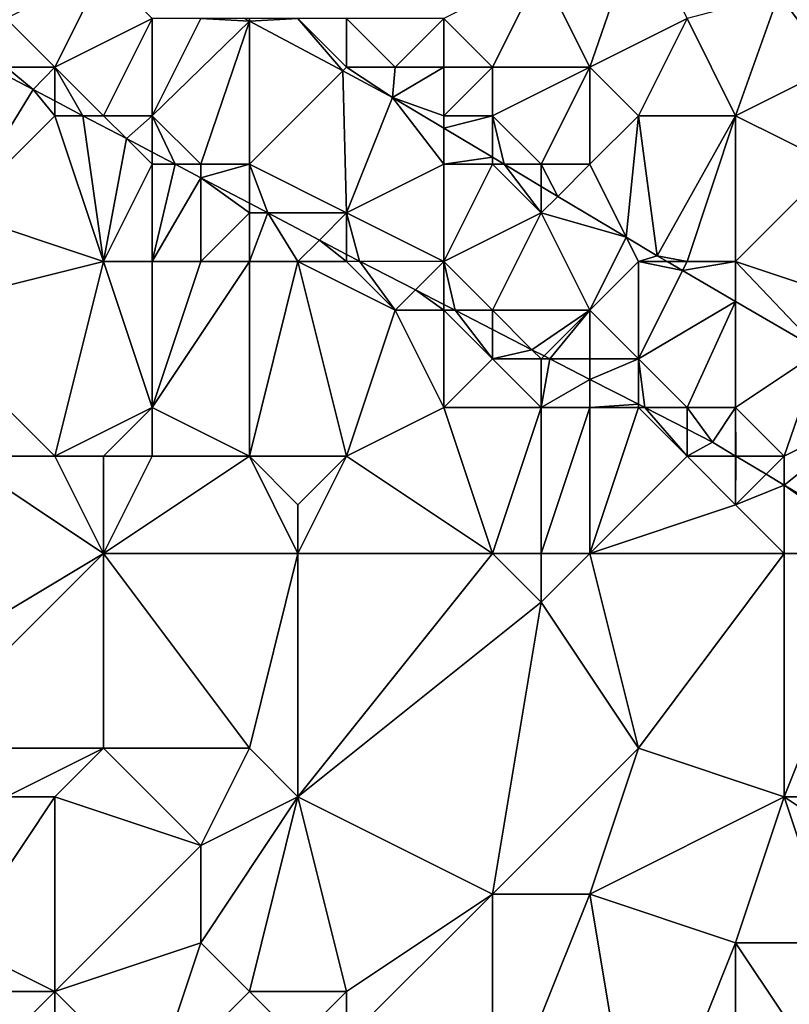
# Model space of a CAD drawing. Units: metres. Extents: x 77500 to 78125, y 348000 to 348500.
# Drawn here: x 77800 to 77816, y 348113 to 348133 of the extents above; entities that cross this region are included whole.
import ezdxf

# ---------------------------------------------------------------- set-up
doc = ezdxf.new("R2010")
doc.units = ezdxf.units.M
doc.layers.add('Terrain', color=15, linetype='Continuous')

msp = doc.modelspace()

# ---------------------------------------------------------------- linework, layer by layer
at = {"layer": 'Terrain'}
for points in [[(77811, 348134, 246.93), (77812, 348132, 246.83), (77813.029, 348134.971, 246.601), (77811, 348134, 246.93)], [(77812, 348132, 246.83), (77814, 348133, 246.6), (77813.029, 348134.971, 246.601), (77812, 348132, 246.83)], [(77800, 348133, 247.91), (77801, 348132, 248.09), (77802, 348134, 246.87), (77800, 348133, 247.91)], [(77801, 348132, 248.09), (77803, 348133, 247.04), (77802, 348134, 246.87), (77801, 348132, 248.09)], [(77811, 348134, 246.93), (77809, 348133, 246.67), (77810, 348132, 246.65), (77811, 348134, 246.93)], [(77811, 348134, 246.93), (77810, 348132, 246.65), (77812, 348132, 246.83), (77811, 348134, 246.93)], [(77814, 348133, 246.6), (77815, 348131, 246.56), (77815.887, 348133.497, 246.601), (77814, 348133, 246.6)], [(77817, 348132, 246.63), (77815.887, 348133.497, 246.601), (77815, 348131, 246.56), (77817, 348132, 246.63)], [(77817, 348133, 246.79), (77815.887, 348133.497, 246.601), (77817, 348132.78, 246.604), (77817, 348133, 246.79)], [(77817, 348132, 246.63), (77817, 348132.78, 246.604), (77815.887, 348133.497, 246.601), (77817, 348132, 246.63)], [(77800, 348133, 247.91), (77800, 348132, 248.28), (77801, 348132, 248.09), (77800, 348133, 247.91)], [(77801, 348132, 248.09), (77802, 348131, 248.25), (77803, 348133, 247.04), (77801, 348132, 248.09)], [(77803, 348133, 247.04), (77802, 348131, 248.25), (77803, 348131, 248.03), (77803, 348133, 247.04)], [(77803, 348133, 247.04), (77803, 348131, 248.03), (77804, 348133, 246.89), (77803, 348133, 247.04)], [(77804, 348133, 246.89), (77803, 348131, 248.03), (77805, 348132.946, 246.623), (77804, 348133, 246.89)], [(77804, 348133, 246.89), (77805, 348132.946, 246.623), (77804.899, 348133, 246.623), (77804, 348133, 246.89)], [(77805, 348133, 246.7), (77804.899, 348133, 246.623), (77805, 348132.946, 246.623), (77805, 348133, 246.7)], [(77805, 348133, 246.7), (77805, 348132.946, 246.623), (77806, 348133, 246.5), (77805, 348133, 246.7)], [(77806, 348133, 246.5), (77805, 348132.946, 246.623), (77806.921, 348131.921, 246.619), (77806, 348133, 246.5)], [(77806, 348133, 246.5), (77806.921, 348131.921, 246.619), (77807, 348132, 246.67), (77806, 348133, 246.5)], [(77806, 348133, 246.5), (77807, 348132, 246.67), (77807, 348133, 246.57), (77806, 348133, 246.5)], [(77807, 348133, 246.57), (77808, 348132, 246.67), (77809, 348133, 246.67), (77807, 348133, 246.57)], [(77807, 348133, 246.57), (77807, 348132, 246.67), (77808, 348132, 246.67), (77807, 348133, 246.57)], [(77809, 348133, 246.67), (77808, 348132, 246.67), (77809, 348132, 246.66), (77809, 348133, 246.67)], [(77809, 348133, 246.67), (77809, 348132, 246.66), (77810, 348132, 246.65), (77809, 348133, 246.67)], [(77812, 348132, 246.83), (77813, 348131, 246.77), (77814, 348133, 246.6), (77812, 348132, 246.83)], [(77814, 348133, 246.6), (77813, 348131, 246.77), (77815, 348131, 246.56), (77814, 348133, 246.6)], [(77803, 348131, 248.03), (77804, 348130, 248.27), (77805, 348132.946, 246.623), (77803, 348131, 248.03)], [(77804, 348130, 248.27), (77805, 348130, 248.13), (77805, 348132.946, 246.623), (77804, 348130, 248.27)], [(77805, 348130, 248.13), (77806.921, 348131.921, 246.619), (77805, 348132.946, 246.623), (77805, 348130, 248.13)], [(77799.669, 348132, 248.283), (77799, 348129, 248.44), (77800.555, 348131.537, 248.286), (77799.669, 348132, 248.283)], [(77800, 348132, 248.28), (77799.669, 348132, 248.283), (77800.555, 348131.537, 248.286), (77800, 348132, 248.28)], [(77800, 348132, 248.28), (77800.555, 348131.537, 248.286), (77801, 348132, 248.09), (77800, 348132, 248.28)], [(77801, 348132, 248.09), (77800.555, 348131.537, 248.286), (77801, 348131.303, 248.286), (77801, 348132, 248.09)], [(77801, 348132, 248.09), (77801, 348131.303, 248.286), (77801.576, 348131, 248.286), (77801, 348132, 248.09)], [(77801, 348132, 248.09), (77801.576, 348131, 248.286), (77802, 348131, 248.25), (77801, 348132, 248.09)], [(77807, 348132, 246.67), (77806.921, 348131.921, 246.619), (77807.943, 348131.375, 246.617), (77807, 348132, 246.67)], [(77807, 348132, 246.67), (77807.943, 348131.375, 246.617), (77808, 348132, 246.67), (77807, 348132, 246.67)], [(77808, 348132, 246.67), (77807.943, 348131.375, 246.617), (77809, 348132, 246.66), (77808, 348132, 246.67)], [(77809, 348132, 246.66), (77807.943, 348131.375, 246.617), (77809, 348131, 246.74), (77809, 348132, 246.66)], [(77809, 348132, 246.66), (77809, 348131, 246.74), (77810, 348132, 246.65), (77809, 348132, 246.66)], [(77810, 348132, 246.65), (77809, 348131, 246.74), (77810, 348131, 246.63), (77810, 348132, 246.65)], [(77810, 348132, 246.65), (77810, 348131, 246.63), (77812, 348132, 246.83), (77810, 348132, 246.65)], [(77812, 348132, 246.83), (77810, 348131, 246.63), (77811, 348130, 246.63), (77812, 348132, 246.83)], [(77812, 348132, 246.83), (77811, 348130, 246.63), (77812, 348130, 246.65), (77812, 348132, 246.83)], [(77812, 348132, 246.83), (77812, 348130, 246.65), (77813, 348131, 246.77), (77812, 348132, 246.83)], [(77817, 348132, 246.63), (77815, 348131, 246.56), (77817, 348130, 246.84), (77817, 348132, 246.63)], [(77805, 348130, 248.13), (77807, 348129, 248.06), (77806.921, 348131.921, 246.619), (77805, 348130, 248.13)], [(77806.921, 348131.921, 246.619), (77807, 348129, 248.06), (77807.943, 348131.375, 246.617), (77806.921, 348131.921, 246.619)], [(77801, 348131, 248.38), (77800.555, 348131.537, 248.286), (77799, 348129, 248.44), (77801, 348131, 248.38)], [(77801, 348131, 248.38), (77801, 348131.303, 248.286), (77800.555, 348131.537, 248.286), (77801, 348131, 248.38)], [(77809, 348130, 246.96), (77807.943, 348131.375, 246.617), (77807, 348129, 248.06), (77809, 348130, 246.96)], [(77809, 348131, 246.74), (77807.943, 348131.375, 246.617), (77809, 348130.743, 246.614), (77809, 348131, 246.74)], [(77809, 348130.743, 246.614), (77807.943, 348131.375, 246.617), (77809, 348130, 246.96), (77809, 348130.743, 246.614)], [(77801, 348131, 248.38), (77801.576, 348131, 248.286), (77801, 348131.303, 248.286), (77801, 348131, 248.38)], [(77802, 348128, 248.43), (77801, 348131, 248.38), (77799, 348129, 248.44), (77802, 348128, 248.43)], [(77802, 348128, 248.43), (77801.576, 348131, 248.286), (77801, 348131, 248.38), (77802, 348128, 248.43)], [(77802, 348128, 248.43), (77802.471, 348130.529, 248.286), (77801.576, 348131, 248.286), (77802, 348128, 248.43)], [(77802.471, 348130.529, 248.286), (77802, 348131, 248.25), (77801.576, 348131, 248.286), (77802.471, 348130.529, 248.286)], [(77802.471, 348130.529, 248.286), (77803, 348131, 248.03), (77802, 348131, 248.25), (77802.471, 348130.529, 248.286)], [(77803, 348130.251, 248.286), (77803, 348131, 248.03), (77802.471, 348130.529, 248.286), (77803, 348130.251, 248.286)], [(77803.477, 348130, 248.286), (77804, 348130, 248.27), (77803, 348131, 248.03), (77803.477, 348130, 248.286)], [(77803.477, 348130, 248.286), (77803, 348131, 248.03), (77803, 348130.251, 248.286), (77803.477, 348130, 248.286)], [(77809, 348131, 246.74), (77809, 348130.743, 246.614), (77810, 348131, 246.63), (77809, 348131, 246.74)], [(77810, 348131, 246.63), (77809, 348130.743, 246.614), (77810, 348130.145, 246.611), (77810, 348131, 246.63)], [(77810, 348131, 246.63), (77810, 348130.145, 246.611), (77810.242, 348130, 246.61), (77810, 348131, 246.63)], [(77810, 348131, 246.63), (77810.242, 348130, 246.61), (77811, 348130, 246.63), (77810, 348131, 246.63)], [(77812, 348130, 246.65), (77812.75, 348128.5, 246.603), (77813, 348131, 246.77), (77812, 348130, 246.65)], [(77813.387, 348128.119, 246.601), (77813, 348131, 246.77), (77812.75, 348128.5, 246.603), (77813.387, 348128.119, 246.601)], [(77813.387, 348128.119, 246.601), (77815, 348131, 246.56), (77813, 348131, 246.77), (77813.387, 348128.119, 246.601)], [(77814, 348128, 246.87), (77815, 348131, 246.56), (77813.387, 348128.119, 246.601), (77814, 348128, 246.87)], [(77814, 348128, 246.87), (77815, 348128, 246.67), (77815, 348131, 246.56), (77814, 348128, 246.87)], [(77815, 348128, 246.67), (77817, 348130, 246.84), (77815, 348131, 246.56), (77815, 348128, 246.67)], [(77810, 348130.145, 246.611), (77809, 348130.743, 246.614), (77809, 348130, 246.96), (77810, 348130.145, 246.611)], [(77802, 348128, 248.43), (77803, 348130, 248.34), (77802.471, 348130.529, 248.286), (77802, 348128, 248.43)], [(77803, 348130.251, 248.286), (77802.471, 348130.529, 248.286), (77803, 348130, 248.34), (77803, 348130.251, 248.286)], [(77803.477, 348130, 248.286), (77803, 348130.251, 248.286), (77803, 348130, 248.34), (77803.477, 348130, 248.286)], [(77810, 348130.145, 246.611), (77809, 348130, 246.96), (77810, 348130, 246.79), (77810, 348130.145, 246.611)], [(77810.242, 348130, 246.61), (77810, 348130.145, 246.611), (77810, 348130, 246.79), (77810.242, 348130, 246.61)], [(77802, 348128, 248.43), (77803, 348128, 248.46), (77803, 348130, 248.34), (77802, 348128, 248.43)], [(77803, 348128, 248.46), (77804, 348129.725, 248.286), (77803.477, 348130, 248.286), (77803, 348128, 248.46)], [(77803, 348128, 248.46), (77803.477, 348130, 248.286), (77803, 348130, 248.34), (77803, 348128, 248.46)], [(77804, 348129.725, 248.286), (77804, 348130, 248.27), (77803.477, 348130, 248.286), (77804, 348129.725, 248.286)], [(77805, 348129.199, 248.286), (77805, 348130, 248.13), (77804, 348129.725, 248.286), (77805, 348129.199, 248.286)], [(77804, 348129.725, 248.286), (77805, 348130, 248.13), (77804, 348130, 248.27), (77804, 348129.725, 248.286)], [(77805.378, 348129, 248.286), (77807, 348129, 248.06), (77805, 348130, 248.13), (77805.378, 348129, 248.286)], [(77805.378, 348129, 248.286), (77805, 348130, 248.13), (77805, 348129.199, 248.286), (77805.378, 348129, 248.286)], [(77809, 348128, 248.04), (77809, 348130, 246.96), (77807, 348129, 248.06), (77809, 348128, 248.04)], [(77809, 348128, 248.04), (77811, 348129, 246.96), (77810, 348130, 246.79), (77809, 348128, 248.04)], [(77809, 348128, 248.04), (77810, 348130, 246.79), (77809, 348130, 246.96), (77809, 348128, 248.04)], [(77810.242, 348130, 246.61), (77810, 348130, 246.79), (77811, 348129, 246.96), (77810.242, 348130, 246.61)], [(77811, 348129.547, 246.608), (77811, 348130, 246.63), (77810.242, 348130, 246.61), (77811, 348129.547, 246.608)], [(77811, 348129.547, 246.608), (77810.242, 348130, 246.61), (77811, 348129, 246.96), (77811, 348129.547, 246.608)], [(77811.342, 348129.342, 246.607), (77812, 348130, 246.65), (77811, 348130, 246.63), (77811.342, 348129.342, 246.607)], [(77811.342, 348129.342, 246.607), (77811, 348130, 246.63), (77811, 348129.547, 246.608), (77811.342, 348129.342, 246.607)], [(77811.342, 348129.342, 246.607), (77812.75, 348128.5, 246.603), (77812, 348130, 246.65), (77811.342, 348129.342, 246.607)], [(77815, 348128, 246.67), (77818, 348127, 246.54), (77817, 348130, 246.84), (77815, 348128, 246.67)], [(77803, 348128, 248.46), (77804, 348128, 248.48), (77804, 348129.725, 248.286), (77803, 348128, 248.46)], [(77804, 348128, 248.48), (77805, 348129, 248.42), (77804, 348129.725, 248.286), (77804, 348128, 248.48)], [(77805, 348129.199, 248.286), (77804, 348129.725, 248.286), (77805, 348129, 248.42), (77805, 348129.199, 248.286)], [(77811.342, 348129.342, 246.607), (77811, 348129.547, 246.608), (77811, 348129, 246.96), (77811.342, 348129.342, 246.607)], [(77811.342, 348129.342, 246.607), (77811, 348129, 246.96), (77812.75, 348128.5, 246.603), (77811.342, 348129.342, 246.607)], [(77805.378, 348129, 248.286), (77805, 348129.199, 248.286), (77805, 348129, 248.42), (77805.378, 348129, 248.286)], [(77798, 348127, 248.68), (77802, 348128, 248.43), (77799, 348129, 248.44), (77798, 348127, 248.68)], [(77804, 348128, 248.48), (77805, 348128, 248.46), (77805, 348129, 248.42), (77804, 348128, 248.48)], [(77805, 348128, 248.46), (77806, 348128, 248.42), (77805.378, 348129, 248.286), (77805, 348128, 248.46)], [(77805, 348128, 248.46), (77805.378, 348129, 248.286), (77805, 348129, 248.42), (77805, 348128, 248.46)], [(77806, 348128, 248.42), (77806.441, 348128.441, 248.286), (77805.378, 348129, 248.286), (77806, 348128, 248.42)], [(77806.441, 348128.441, 248.286), (77807, 348129, 248.06), (77805.378, 348129, 248.286), (77806.441, 348128.441, 248.286)], [(77807, 348128.146, 248.286), (77807, 348129, 248.06), (77806.441, 348128.441, 248.286), (77807, 348128.146, 248.286)], [(77809, 348128, 248.04), (77807, 348129, 248.06), (77807.267, 348128.006, 248.286), (77809, 348128, 248.04)], [(77807.267, 348128.006, 248.286), (77807, 348129, 248.06), (77807, 348128.146, 248.286), (77807.267, 348128.006, 248.286)], [(77809, 348128, 248.04), (77810, 348127, 248.21), (77811, 348129, 246.96), (77809, 348128, 248.04)], [(77810, 348127, 248.21), (77812, 348127, 247.76), (77811, 348129, 246.96), (77810, 348127, 248.21)], [(77812, 348127, 247.76), (77812.75, 348128.5, 246.603), (77811, 348129, 246.96), (77812, 348127, 247.76)], [(77806, 348128, 248.42), (77807, 348128, 248.35), (77806.441, 348128.441, 248.286), (77806, 348128, 248.42)], [(77807, 348128, 248.35), (77807, 348128.146, 248.286), (77806.441, 348128.441, 248.286), (77807, 348128, 248.35)], [(77812, 348127, 247.76), (77813, 348128, 247.1), (77812.75, 348128.5, 246.603), (77812, 348127, 247.76)], [(77813, 348128, 247.1), (77813.387, 348128.119, 246.601), (77812.75, 348128.5, 246.603), (77813, 348128, 247.1)], [(77807, 348128, 248.35), (77807.267, 348128.006, 248.286), (77807, 348128.146, 248.286), (77807, 348128, 248.35)], [(77813, 348128, 247.1), (77813.591, 348128, 246.601), (77813.387, 348128.119, 246.601), (77813, 348128, 247.1)], [(77814, 348128, 246.87), (77813.387, 348128.119, 246.601), (77813.591, 348128, 246.601), (77814, 348128, 246.87)], [(77798, 348127, 248.68), (77801, 348124, 248.6), (77802, 348128, 248.43), (77798, 348127, 248.68)], [(77801, 348124, 248.6), (77803, 348125, 248.67), (77802, 348128, 248.43), (77801, 348124, 248.6)], [(77802, 348128, 248.43), (77803, 348125, 248.67), (77803, 348128, 248.46), (77802, 348128, 248.43)], [(77803, 348128, 248.46), (77803, 348125, 248.67), (77804, 348128, 248.48), (77803, 348128, 248.46)], [(77804, 348128, 248.48), (77803, 348125, 248.67), (77805, 348128, 248.46), (77804, 348128, 248.48)], [(77805, 348128, 248.46), (77803, 348125, 248.67), (77805, 348124, 248.77), (77805, 348128, 248.46)], [(77805, 348128, 248.46), (77805, 348124, 248.77), (77806, 348128, 248.42), (77805, 348128, 248.46)], [(77806, 348128, 248.42), (77805, 348124, 248.77), (77807, 348124, 248.53), (77806, 348128, 248.42)], [(77806, 348128, 248.42), (77807, 348124, 248.53), (77808, 348127, 248.45), (77806, 348128, 248.42)], [(77806, 348128, 248.42), (77808, 348127, 248.45), (77807, 348128, 248.35), (77806, 348128, 248.42)], [(77807, 348128, 248.35), (77808, 348127, 248.45), (77807.267, 348128.006, 248.286), (77807, 348128, 248.35)], [(77809, 348128, 248.04), (77807.267, 348128.006, 248.286), (77808.417, 348127.417, 248.294), (77809, 348128, 248.04)], [(77808, 348127, 248.45), (77808.417, 348127.417, 248.294), (77807.267, 348128.006, 248.286), (77808, 348127, 248.45)], [(77809, 348128, 248.04), (77808.417, 348127.417, 248.294), (77809, 348127.118, 248.299), (77809, 348128, 248.04)], [(77809, 348128, 248.04), (77809, 348127.118, 248.299), (77809.23, 348127, 248.3), (77809, 348128, 248.04)], [(77809, 348128, 248.04), (77809.23, 348127, 248.3), (77810, 348127, 248.21), (77809, 348128, 248.04)], [(77812, 348127, 247.76), (77813, 348126, 248.03), (77813, 348128, 247.1), (77812, 348127, 247.76)], [(77813, 348128, 247.1), (77813, 348126, 248.03), (77813.908, 348127.816, 246.602), (77813, 348128, 247.1)], [(77813, 348128, 247.1), (77813.908, 348127.816, 246.602), (77813.591, 348128, 246.601), (77813, 348128, 247.1)], [(77814, 348128, 246.87), (77813.591, 348128, 246.601), (77813.908, 348127.816, 246.602), (77814, 348128, 246.87)], [(77814, 348128, 246.87), (77813.908, 348127.816, 246.602), (77815, 348128, 246.67), (77814, 348128, 246.87)], [(77815, 348128, 246.67), (77813.908, 348127.816, 246.602), (77815, 348127.18, 246.604), (77815, 348128, 246.67)], [(77815, 348128, 246.67), (77815, 348127.18, 246.604), (77816.745, 348126.164, 246.607), (77815, 348128, 246.67)], [(77815, 348128, 246.67), (77816.745, 348126.164, 246.607), (77818, 348127, 246.54), (77815, 348128, 246.67)], [(77813, 348126, 248.03), (77815, 348127.18, 246.604), (77813.908, 348127.816, 246.602), (77813, 348126, 248.03)], [(77808, 348127, 248.45), (77809, 348127, 248.35), (77808.417, 348127.417, 248.294), (77808, 348127, 248.45)], [(77809, 348127, 248.35), (77809, 348127.118, 248.299), (77808.417, 348127.417, 248.294), (77809, 348127, 248.35)], [(77809, 348127, 248.35), (77809.23, 348127, 248.3), (77809, 348127.118, 248.299), (77809, 348127, 248.35)], [(77813, 348126, 248.03), (77814, 348125, 248.28), (77815, 348127.18, 246.604), (77813, 348126, 248.03)], [(77814, 348125, 248.28), (77815, 348125, 248.06), (77815, 348127.18, 246.604), (77814, 348125, 248.28)], [(77815, 348125, 248.06), (77816.745, 348126.164, 246.607), (77815, 348127.18, 246.604), (77815, 348125, 248.06)], [(77798, 348127, 248.68), (77799, 348124, 248.43), (77801, 348124, 248.6), (77798, 348127, 248.68)], [(77808, 348127, 248.45), (77807, 348124, 248.53), (77809, 348125, 248.53), (77808, 348127, 248.45)], [(77808, 348127, 248.45), (77809, 348125, 248.53), (77809, 348127, 248.35), (77808, 348127, 248.45)], [(77809, 348127, 248.35), (77809, 348125, 248.53), (77810, 348126, 248.42), (77809, 348127, 248.35)], [(77809, 348127, 248.35), (77810, 348126, 248.42), (77809.23, 348127, 248.3), (77809, 348127, 248.35)], [(77810, 348127, 248.21), (77809.23, 348127, 248.3), (77810, 348126.605, 248.306), (77810, 348127, 248.21)], [(77810, 348126, 248.42), (77810, 348126.605, 248.306), (77809.23, 348127, 248.3), (77810, 348126, 248.42)], [(77810, 348127, 248.21), (77810, 348126.605, 248.306), (77810.81, 348126.19, 248.312), (77810, 348127, 248.21)], [(77810, 348127, 248.21), (77810.81, 348126.19, 248.312), (77812, 348127, 247.76), (77810, 348127, 248.21)], [(77812, 348127, 247.76), (77810.81, 348126.19, 248.312), (77811.061, 348126.061, 248.314), (77812, 348127, 247.76)], [(77812, 348127, 247.76), (77811.061, 348126.061, 248.314), (77811.181, 348126, 248.315), (77812, 348127, 247.76)], [(77812, 348127, 247.76), (77811.181, 348126, 248.315), (77812, 348126, 248.2), (77812, 348127, 247.76)], [(77812, 348127, 247.76), (77812, 348126, 248.2), (77813, 348126, 248.03), (77812, 348127, 247.76)], [(77810, 348126, 248.42), (77810.81, 348126.19, 248.312), (77810, 348126.605, 248.306), (77810, 348126, 248.42)], [(77810, 348126, 248.42), (77811, 348126, 248.32), (77810.81, 348126.19, 248.312), (77810, 348126, 248.42)], [(77811, 348126, 248.32), (77811.061, 348126.061, 248.314), (77810.81, 348126.19, 248.312), (77811, 348126, 248.32)], [(77815, 348125, 248.06), (77816, 348124, 248.24), (77816.745, 348126.164, 246.607), (77815, 348125, 248.06)], [(77818, 348125, 247.05), (77816.745, 348126.164, 246.607), (77816, 348124, 248.24), (77818, 348125, 247.05)], [(77810, 348126, 248.42), (77809, 348125, 248.53), (77811, 348125, 248.48), (77810, 348126, 248.42)], [(77810, 348126, 248.42), (77811, 348125, 248.48), (77811, 348126, 248.32), (77810, 348126, 248.42)], [(77811, 348126, 248.32), (77811.181, 348126, 248.315), (77811.061, 348126.061, 248.314), (77811, 348126, 248.32)], [(77811, 348126, 248.32), (77811, 348125, 248.48), (77811.181, 348126, 248.315), (77811, 348126, 248.32)], [(77811, 348125, 248.48), (77812, 348125.58, 248.321), (77811.181, 348126, 248.315), (77811, 348125, 248.48)], [(77812, 348126, 248.2), (77811.181, 348126, 248.315), (77812, 348125.58, 248.321), (77812, 348126, 248.2)], [(77812, 348126, 248.2), (77812, 348125.58, 248.321), (77813, 348126, 248.03), (77812, 348126, 248.2)], [(77812, 348125.58, 248.321), (77813, 348125.068, 248.328), (77813, 348126, 248.03), (77812, 348125.58, 248.321)], [(77813, 348126, 248.03), (77813, 348125.068, 248.328), (77813.132, 348125, 248.329), (77813, 348126, 248.03)], [(77813, 348126, 248.03), (77813.132, 348125, 248.329), (77814, 348125, 248.28), (77813, 348126, 248.03)], [(77811, 348125, 248.48), (77812, 348125, 248.46), (77812, 348125.58, 248.321), (77811, 348125, 248.48)], [(77812, 348125, 248.46), (77813, 348125.068, 248.328), (77812, 348125.58, 248.321), (77812, 348125, 248.46)], [(77812, 348125, 248.46), (77813, 348125, 248.4), (77813, 348125.068, 248.328), (77812, 348125, 248.46)], [(77813, 348125, 248.4), (77813.132, 348125, 248.329), (77813, 348125.068, 248.328), (77813, 348125, 248.4)], [(77801, 348124, 248.6), (77802, 348124, 248.72), (77803, 348125, 248.67), (77801, 348124, 248.6)], [(77803, 348125, 248.67), (77802, 348124, 248.72), (77803, 348124, 248.75), (77803, 348125, 248.67)], [(77803, 348125, 248.67), (77803, 348124, 248.75), (77805, 348124, 248.77), (77803, 348125, 248.67)], [(77809, 348125, 248.53), (77807, 348124, 248.53), (77810, 348122, 248.74), (77809, 348125, 248.53)], [(77809, 348125, 248.53), (77810, 348122, 248.74), (77811, 348125, 248.48), (77809, 348125, 248.53)], [(77811, 348125, 248.48), (77810, 348122, 248.74), (77811, 348122, 248.78), (77811, 348125, 248.48)], [(77811, 348125, 248.48), (77811, 348122, 248.78), (77812, 348125, 248.46), (77811, 348125, 248.48)], [(77812, 348125, 248.46), (77811, 348122, 248.78), (77812, 348122, 248.75), (77812, 348125, 248.46)], [(77812, 348125, 248.46), (77812, 348122, 248.75), (77813, 348125, 248.4), (77812, 348125, 248.46)], [(77812, 348122, 248.75), (77814, 348124, 248.51), (77813, 348125, 248.4), (77812, 348122, 248.75)], [(77813, 348125, 248.4), (77814, 348124, 248.51), (77813.132, 348125, 248.329), (77813, 348125, 248.4)], [(77814, 348125, 248.28), (77813.132, 348125, 248.329), (77814, 348124.555, 248.335), (77814, 348125, 248.28)], [(77814, 348124, 248.51), (77814, 348124.555, 248.335), (77813.132, 348125, 248.329), (77814, 348124, 248.51)], [(77814, 348125, 248.28), (77814, 348124.555, 248.335), (77814.521, 348124.288, 248.339), (77814, 348125, 248.28)], [(77814, 348125, 248.28), (77814.521, 348124.288, 248.339), (77815, 348125, 248.06), (77814, 348125, 248.28)], [(77815, 348125, 248.06), (77814.521, 348124.288, 248.339), (77815, 348124.003, 248.349), (77815, 348125, 248.06)], [(77815, 348125, 248.06), (77815, 348124.003, 248.349), (77815.005, 348124, 248.349), (77815, 348125, 248.06)], [(77815, 348125, 248.06), (77815.005, 348124, 248.349), (77816, 348124, 248.24), (77815, 348125, 248.06)], [(77818, 348125, 247.05), (77816, 348124, 248.24), (77816, 348123.407, 248.371), (77818, 348125, 247.05)], [(77818, 348125, 247.05), (77816, 348123.407, 248.371), (77818.135, 348122.135, 248.417), (77818, 348125, 247.05)], [(77814, 348124, 248.51), (77814.521, 348124.288, 248.339), (77814, 348124.555, 248.335), (77814, 348124, 248.51)], [(77814, 348124, 248.51), (77815, 348124, 248.41), (77814.521, 348124.288, 248.339), (77814, 348124, 248.51)], [(77815, 348124, 248.41), (77815, 348124.003, 248.349), (77814.521, 348124.288, 248.339), (77815, 348124, 248.41)], [(77799, 348124, 248.43), (77797, 348119, 248.53), (77802, 348122, 248.51), (77799, 348124, 248.43)], [(77799, 348124, 248.43), (77802, 348122, 248.51), (77801, 348124, 248.6), (77799, 348124, 248.43)], [(77801, 348124, 248.6), (77802, 348122, 248.51), (77802, 348124, 248.72), (77801, 348124, 248.6)], [(77802, 348124, 248.72), (77802, 348122, 248.51), (77803, 348124, 248.75), (77802, 348124, 248.72)], [(77803, 348124, 248.75), (77802, 348122, 248.51), (77805, 348124, 248.77), (77803, 348124, 248.75)], [(77805, 348124, 248.77), (77802, 348122, 248.51), (77806, 348122, 248.77), (77805, 348124, 248.77)], [(77805, 348124, 248.77), (77806, 348122, 248.77), (77806, 348123, 248.69), (77805, 348124, 248.77)], [(77805, 348124, 248.77), (77806, 348123, 248.69), (77807, 348124, 248.53), (77805, 348124, 248.77)], [(77807, 348124, 248.53), (77806, 348123, 248.69), (77806, 348122, 248.77), (77807, 348124, 248.53)], [(77807, 348124, 248.53), (77806, 348122, 248.77), (77810, 348122, 248.74), (77807, 348124, 248.53)], [(77812, 348122, 248.75), (77815, 348123, 248.52), (77814, 348124, 248.51), (77812, 348122, 248.75)], [(77814, 348124, 248.51), (77815, 348123, 248.52), (77815, 348124, 248.41), (77814, 348124, 248.51)], [(77815, 348124, 248.41), (77815.005, 348124, 248.349), (77815, 348124.003, 248.349), (77815, 348124, 248.41)], [(77815, 348124, 248.41), (77815, 348123, 248.52), (77815.005, 348124, 248.349), (77815, 348124, 248.41)], [(77815, 348123, 248.52), (77815.628, 348123.628, 248.363), (77815.005, 348124, 248.349), (77815, 348123, 248.52)], [(77816, 348124, 248.24), (77815.005, 348124, 248.349), (77815.628, 348123.628, 248.363), (77816, 348124, 248.24)], [(77816, 348124, 248.24), (77815.628, 348123.628, 248.363), (77816, 348123.407, 248.371), (77816, 348124, 248.24)], [(77815, 348123, 248.52), (77816, 348123.407, 248.371), (77815.628, 348123.628, 248.363), (77815, 348123, 248.52)], [(77815, 348123, 248.52), (77816, 348122, 248.56), (77816, 348123.407, 248.371), (77815, 348123, 248.52)], [(77816, 348122, 248.56), (77818, 348122, 248.46), (77816, 348123.407, 248.371), (77816, 348122, 248.56)], [(77818, 348122, 248.46), (77818.135, 348122.135, 248.417), (77816, 348123.407, 248.371), (77818, 348122, 248.46)], [(77812, 348122, 248.75), (77816, 348122, 248.56), (77815, 348123, 248.52), (77812, 348122, 248.75)], [(77797, 348119, 248.53), (77798, 348118, 248.36), (77802, 348122, 248.51), (77797, 348119, 248.53)], [(77802, 348122, 248.51), (77798, 348118, 248.36), (77802, 348118, 248.43), (77802, 348122, 248.51)], [(77802, 348122, 248.51), (77805, 348118, 248.62), (77806, 348122, 248.77), (77802, 348122, 248.51)], [(77802, 348122, 248.51), (77802, 348118, 248.43), (77805, 348118, 248.62), (77802, 348122, 248.51)], [(77806, 348122, 248.77), (77805, 348118, 248.62), (77806, 348117, 248.54), (77806, 348122, 248.77)], [(77806, 348122, 248.77), (77806, 348117, 248.54), (77810, 348122, 248.74), (77806, 348122, 248.77)], [(77810, 348122, 248.74), (77806, 348117, 248.54), (77811, 348121, 248.85), (77810, 348122, 248.74)], [(77810, 348122, 248.74), (77811, 348121, 248.85), (77811, 348122, 248.78), (77810, 348122, 248.74)], [(77811, 348122, 248.78), (77811, 348121, 248.85), (77812, 348122, 248.75), (77811, 348122, 248.78)], [(77812, 348122, 248.75), (77811, 348121, 248.85), (77813, 348118, 248.71), (77812, 348122, 248.75)], [(77812, 348122, 248.75), (77813, 348118, 248.71), (77816, 348122, 248.56), (77812, 348122, 248.75)], [(77816, 348122, 248.56), (77813, 348118, 248.71), (77816, 348117, 248.59), (77816, 348122, 248.56)], [(77816, 348122, 248.56), (77816, 348117, 248.59), (77818, 348122, 248.46), (77816, 348122, 248.56)], [(77818, 348122, 248.46), (77816, 348117, 248.59), (77819, 348117, 248.73), (77818, 348122, 248.46)], [(77811, 348121, 248.85), (77806, 348117, 248.54), (77810, 348115, 248.77), (77811, 348121, 248.85)], [(77811, 348121, 248.85), (77810, 348115, 248.77), (77813, 348118, 248.71), (77811, 348121, 248.85)], [(77798, 348118, 248.36), (77800, 348117, 248.4), (77802, 348118, 248.43), (77798, 348118, 248.36)], [(77800, 348117, 248.4), (77801, 348117, 248.51), (77802, 348118, 248.43), (77800, 348117, 248.4)], [(77801, 348117, 248.51), (77804, 348116, 248.62), (77802, 348118, 248.43), (77801, 348117, 248.51)], [(77802, 348118, 248.43), (77804, 348116, 248.62), (77805, 348118, 248.62), (77802, 348118, 248.43)], [(77805, 348118, 248.62), (77804, 348116, 248.62), (77806, 348117, 248.54), (77805, 348118, 248.62)], [(77810, 348115, 248.77), (77812, 348115, 248.63), (77813, 348118, 248.71), (77810, 348115, 248.77)], [(77812, 348115, 248.63), (77816, 348117, 248.59), (77813, 348118, 248.71), (77812, 348115, 248.63)], [(77800, 348117, 248.4), (77799, 348114, 247.24), (77801, 348117, 248.51), (77800, 348117, 248.4)], [(77801, 348117, 248.51), (77799, 348114, 247.24), (77801, 348113, 248.24), (77801, 348117, 248.51)], [(77801, 348117, 248.51), (77801, 348113, 248.24), (77804, 348116, 248.62), (77801, 348117, 248.51)], [(77806, 348117, 248.54), (77804, 348114, 248.59), (77805, 348113, 248.71), (77806, 348117, 248.54)], [(77806, 348117, 248.54), (77804, 348116, 248.62), (77804, 348114, 248.59), (77806, 348117, 248.54)], [(77806, 348117, 248.54), (77805, 348113, 248.71), (77807, 348113, 248.85), (77806, 348117, 248.54)], [(77806, 348117, 248.54), (77807, 348113, 248.85), (77810, 348115, 248.77), (77806, 348117, 248.54)], [(77812, 348115, 248.63), (77815, 348114, 248.64), (77816, 348117, 248.59), (77812, 348115, 248.63)], [(77816, 348117, 248.59), (77815, 348114, 248.64), (77817, 348114, 248.65), (77816, 348117, 248.59)], [(77816, 348117, 248.59), (77817, 348114, 248.65), (77819, 348115, 248.84), (77816, 348117, 248.59)], [(77816, 348117, 248.59), (77819, 348115, 248.84), (77819, 348117, 248.73), (77816, 348117, 248.59)], [(77801, 348113, 248.24), (77804, 348114, 248.59), (77804, 348116, 248.62), (77801, 348113, 248.24)], [(77810, 348115, 248.77), (77807, 348113, 248.85), (77807, 348112, 248.94), (77810, 348115, 248.77)], [(77810, 348115, 248.77), (77807, 348112, 248.94), (77810, 348110, 248.9), (77810, 348115, 248.77)], [(77810, 348115, 248.77), (77810, 348110, 248.9), (77812, 348115, 248.63), (77810, 348115, 248.77)], [(77812, 348115, 248.63), (77810, 348110, 248.9), (77813, 348109, 248.8), (77812, 348115, 248.63)], [(77812, 348115, 248.63), (77813, 348109, 248.8), (77815, 348114, 248.64), (77812, 348115, 248.63)], [(77799, 348114, 247.24), (77800, 348113, 247.7), (77801, 348113, 248.24), (77799, 348114, 247.24)], [(77801, 348113, 248.24), (77803, 348111, 248.48), (77804, 348114, 248.59), (77801, 348113, 248.24)], [(77804, 348114, 248.59), (77803, 348111, 248.48), (77805, 348113, 248.71), (77804, 348114, 248.59)], [(77815, 348114, 248.64), (77813, 348109, 248.8), (77815, 348109, 248.82), (77815, 348114, 248.64)], [(77815, 348114, 248.64), (77815, 348109, 248.82), (77817, 348111, 248.85), (77815, 348114, 248.64)], [(77815, 348114, 248.64), (77817, 348111, 248.85), (77817, 348114, 248.65), (77815, 348114, 248.64)], [(77800, 348113, 247.7), (77800, 348112, 247.87), (77801, 348113, 248.24), (77800, 348113, 247.7)], [(77801, 348113, 248.24), (77800, 348112, 247.87), (77801, 348112, 248.27), (77801, 348113, 248.24)], [(77801, 348113, 248.24), (77801, 348112, 248.27), (77803, 348111, 248.48), (77801, 348113, 248.24)], [(77805, 348113, 248.71), (77803, 348111, 248.48), (77806, 348112, 248.81), (77805, 348113, 248.71)], [(77805, 348113, 248.71), (77806, 348112, 248.81), (77807, 348113, 248.85), (77805, 348113, 248.71)], [(77807, 348113, 248.85), (77806, 348112, 248.81), (77807, 348112, 248.94), (77807, 348113, 248.85)]]:
    msp.add_3dface(points, dxfattribs=at)

doc.saveas('drawing.dxf')
